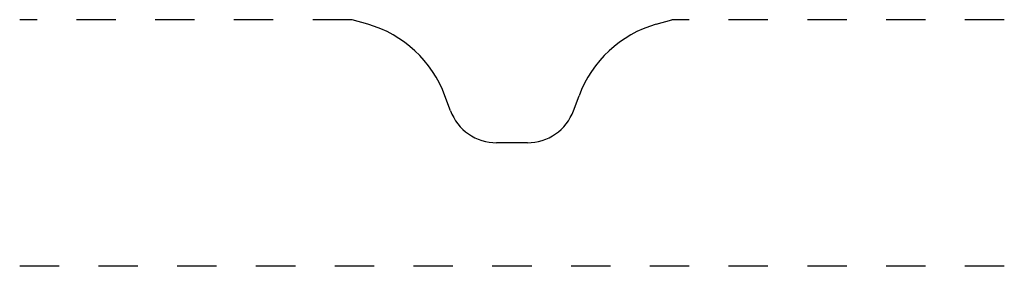
# Model space of a CAD drawing. Extents: x -0.5 to 2, y 0 to 0.62.
import ezdxf

# ---------------------------------------------------------------- set-up
doc = ezdxf.new("R2010")
doc.units = 0
doc.linetypes.add('DASHED', pattern=[0.2, 0.1, -0.1])
doc.layers.add('CK_LEVEL_2', color=7, linetype='CONTINUOUS')

msp = doc.modelspace()

# ---------------------------------------------------------------- linework, layer by layer
at = {"layer": 'CK_LEVEL_2', "color": 15, "linetype": 'DASHED'}
for p, q in [((0.348, 0.625), (-0.496, 0.625)), ((2.004, 0.625), (1.16, 0.625)), ((2.004, 0), (-0.496, 0))]:
    msp.add_line(p, q, dxfattribs=at)
at = {"layer": 'CK_LEVEL_2', "color": 3, "linetype": 'CONTINUOUS'}
for p, q in [((0.3879, 0.6135), (0.348, 0.625)), ((1.1201, 0.6135), (1.16, 0.625)), ((0.5979, 0.3944), (0.5838, 0.4322)), ((0.9101, 0.3944), (0.9242, 0.4322)), ((0.793, 0.313), (0.715, 0.313))]:
    msp.add_line(p, q, dxfattribs=at)
at = {"layer": 'CK_LEVEL_2', "color": 6, "linetype": 'CONTINUOUS'}
for centre, radius, start, end in [((0.3064, 0.329), 0.296, 20.4139, 74), ((1.2016, 0.329), 0.296, 106, 159.5861), ((0.715, 0.438), 0.125, 200.4139, 270), ((0.793, 0.438), 0.125, 270, 339.5861)]:
    msp.add_arc(centre, radius, start, end, dxfattribs=at)

doc.saveas('drawing.dxf')
